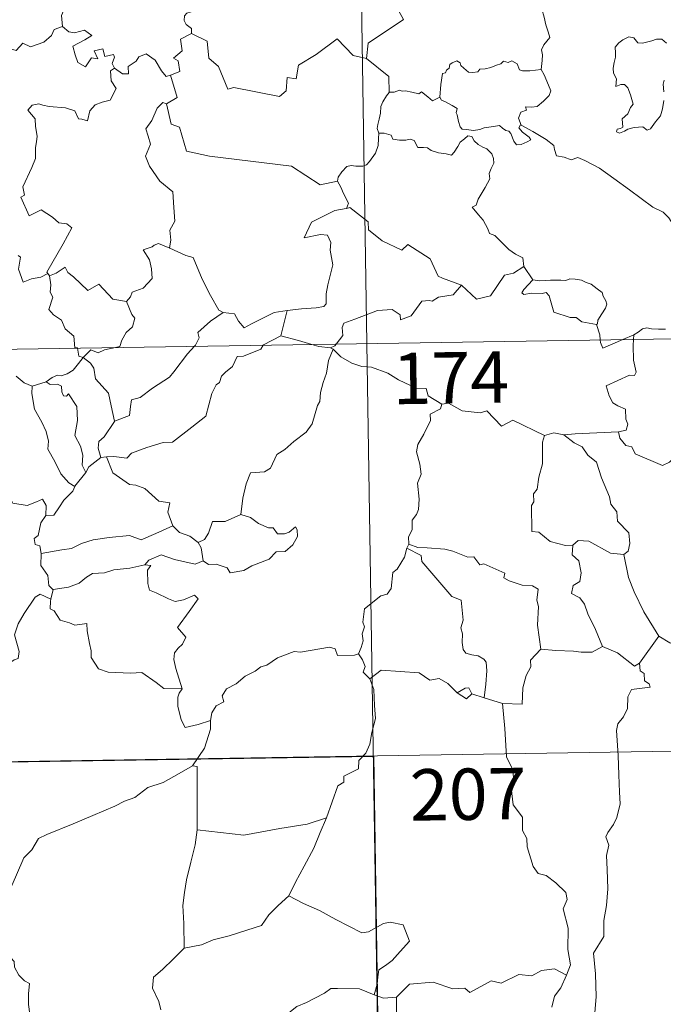
# Model space of a CAD drawing. Units: metres. Extents: x 607184 to 611685, y 4689534 to 4692574.
# Drawn here: x 607676 to 607770, y 4691499 to 4691643 of the extents above; entities that cross this region are included whole.
import ezdxf
from ezdxf.enums import TextEntityAlignment as Align

# ---------------------------------------------------------------- set-up
doc = ezdxf.new("R2010")
doc.units = ezdxf.units.M
doc.header["$MEASUREMENT"] = 0
doc.layers.add('Level 63', color=7, linetype='Continuous', lineweight=0)
doc.styles.add('Arial', font='ARIAL.TTF', dxfattribs={"height": 0.2})

msp = doc.modelspace()

# ---------------------------------------------------------------- linework, layer by layer
at = {"layer": 'Level 63', "linetype": 'Continuous', "lineweight": 0}
for points in [[(607723.13, 4691836.49), (607726.91, 4691595.59)], [(607732.33, 4691664.38), (607732.54, 4691664.01), (607733.28, 4691662.98), (607733.37, 4691659.85), (607734.32, 4691656.94), (607735.81, 4691656.63), (607735.9, 4691654.72), (607734.9, 4691652.46), (607733.69, 4691650.84), (607732.82, 4691647.02), (607731.63, 4691646.14), (607731.27, 4691644.67), (607732.23, 4691642.9), (607727.07, 4691639.46), (607726.83, 4691637.24)], [(607681.3, 4691651.15), (607681.39, 4691650.24), (607682.39, 4691649.1), (607683.31, 4691648.57), (607682.9, 4691647.52), (607683.52, 4691646.35), (607682.91, 4691644.87), (607682.31, 4691643.51), (607682.48, 4691641.91)], [(607752.36, 4691635.63), (607752.48, 4691636.93), (607752.55, 4691637.74), (607752.4, 4691638.5), (607752.73, 4691639.2), (607753.61, 4691640.29), (607753.37, 4691641.14), (607753.02, 4691642.14), (607752.79, 4691643.26), (607752.47, 4691644.44), (607752.22, 4691645.22), (607751.84, 4691646.44), (607751.47, 4691647.06), (607751.58, 4691647.82), (607751.75, 4691648.33), (607751.77, 4691648.36)], [(607702.12, 4691644.93), (607701.86, 4691644.24), (607700.62, 4691643.85), (607700.3, 4691643.45), (607700.21, 4691642.79), (607700.52, 4691642.19), (607701.29, 4691641.59), (607701.3, 4691640.88)], [(607663.27, 4691635.49), (607664.41, 4691635.26), (607664.98, 4691635.54), (607665.77, 4691634.78), (607668.37, 4691635.68), (607669.02, 4691638), (607671.3, 4691637.93), (607674.18, 4691638.82), (607675.69, 4691638.4), (607676.65, 4691639.45), (607677.8, 4691638.91), (607679.72, 4691639.63), (607680.88, 4691640.6), (607681.27, 4691641.44), (607682.48, 4691641.91)], [(607682.48, 4691641.91), (607683.37, 4691641.1), (607684.23, 4691640.95), (607685.66, 4691641.38), (607686.73, 4691640.6), (607685.71, 4691639.93), (607683.95, 4691639.01), (607684.29, 4691637.76), (607684.69, 4691636.66), (607685.83, 4691636.01), (607686.71, 4691637.3), (607687.6, 4691637.18), (607687.08, 4691638.32), (607688.34, 4691638.64), (607688.64, 4691637.51), (607689.91, 4691637.8), (607690.07, 4691637.41), (607689.72, 4691636.47), (607690.07, 4691635.83), (607690.08, 4691635.83)], [(607701.3, 4691640.88), (607699.71, 4691640.04), (607699.92, 4691638.34), (607698.65, 4691637.29), (607699.35, 4691636.9), (607699.58, 4691635.31), (607698.24, 4691634.78)], [(607726.83, 4691637.24), (607724.91, 4691637.67), (607722.59, 4691640.11), (607719.5, 4691637.82), (607716.93, 4691636.27), (607716.59, 4691634.26), (607715.26, 4691634.43), (607715.14, 4691632.51), (607714.16, 4691631.65), (607707.48, 4691632.98), (607706.61, 4691632.72), (607705.25, 4691636.07), (607703.83, 4691637.26), (607703.59, 4691639.77), (607701.3, 4691640.88)], [(607770.67, 4691639.46), (607769.98, 4691640.03), (607769.2, 4691640.07), (607768.49, 4691639.82), (607767.14, 4691639.47), (607766.49, 4691639.49), (607765.89, 4691640.23), (607765.14, 4691640.37), (607764.27, 4691639.97), (607763.69, 4691639.5), (607763.18, 4691638.9), (607763.2, 4691638.03), (607763.21, 4691637.44), (607762.99, 4691636.63), (607762.88, 4691635.8), (607762.93, 4691635.06), (607763.35, 4691634.27), (607763.25, 4691633.12), (607764, 4691633.42), (607764.53, 4691633.42), (607765.03, 4691632.96), (607765.39, 4691631.91), (607765.79, 4691630.54), (607765.38, 4691630.07), (607765.02, 4691629.15), (607764.17, 4691628.39), (607764.29, 4691627.2), (607763.95, 4691626.99), (607763.45, 4691626.9), (607763.35, 4691626.53), (607763.79, 4691626.34), (607764.52, 4691626.63), (607765.02, 4691626.9), (607765.95, 4691627.16), (607767.19, 4691627.25), (607767.83, 4691626.77), (607768.33, 4691626.93), (607769.06, 4691627.96), (607769.79, 4691628.87), (607770.09, 4691629.85), (607770.25, 4691631.09)], [(607690.08, 4691635.83), (607691.23, 4691634.97), (607692.09, 4691635), (607692.03, 4691636.07), (607693.22, 4691636.84), (607693.62, 4691637.49), (607694.68, 4691637.92), (607696, 4691636.97), (607696.91, 4691635.44), (607697.58, 4691634.6), (607698.24, 4691634.78)], [(607726.83, 4691637.24), (607730.1, 4691634.57), (607730.16, 4691632.27)], [(607737.56, 4691631.6), (607737.71, 4691633.44), (607737.93, 4691635.02), (607738.39, 4691635.14), (607738.51, 4691635.5), (607738.92, 4691635.83), (607739.03, 4691636.34), (607739.37, 4691636.6), (607740.06, 4691636.86), (607740.53, 4691636.61), (607740.62, 4691636.22), (607741.05, 4691635.82), (607741.75, 4691635.24), (607742.39, 4691635.19), (607743.1, 4691635.28), (607743.42, 4691635.66), (607744.16, 4691635.72), (607745.02, 4691635.92), (607745.81, 4691636.23), (607746.48, 4691636.42), (607746.85, 4691636.83), (607747.52, 4691636.65), (607748.09, 4691636.89), (607748.86, 4691636.42), (607749.2, 4691635.58), (607749.63, 4691635.42), (607750.71, 4691635.42), (607752.36, 4691635.63)], [(607690.08, 4691635.83), (607689.49, 4691635.43), (607689.59, 4691633.94), (607690.31, 4691632.83), (607689.44, 4691631.12), (607688.26, 4691630.87), (607687.21, 4691630.45), (607686.47, 4691629.6), (607686.1, 4691628.14), (607685.29, 4691628.36), (607684.81, 4691628.4), (607684.26, 4691629.59), (607682.92, 4691630.04), (607680.53, 4691630.22), (607679.57, 4691630.39), (607679.01, 4691630.61), (607678.03, 4691630.39), (607677.41, 4691629.67), (607678.47, 4691628.42), (607678.5, 4691627.29), (607678.75, 4691625.87), (607678.68, 4691625.05), (607678.54, 4691624.23), (607678.54, 4691622.61), (607678.01, 4691621.32), (607676.69, 4691618.46), (607676.92, 4691617.28), (607676.37, 4691616.99), (607677.59, 4691614.27), (607679.35, 4691615.13), (607681.01, 4691614.05), (607681.92, 4691613.21), (607683.09, 4691613.06), (607683.81, 4691612.48), (607682.57, 4691610.15), (607680.18, 4691606.04), (607680.33, 4691605.81)], [(607698.24, 4691634.78), (607699.21, 4691631.55), (607697.67, 4691630.59)], [(607752.36, 4691635.63), (607752.79, 4691634.85), (607753.43, 4691633.33), (607753.78, 4691632.51), (607753.54, 4691631.81), (607752.71, 4691630.98), (607751.79, 4691630.21), (607750.96, 4691630.12), (607750.07, 4691630.18), (607750.19, 4691629.66), (607749.36, 4691629.38), (607749.04, 4691628.51), (607749.43, 4691627.48)], [(607770.26, 4691632.36), (607770.17, 4691633.46), (607770.29, 4691634.04)], [(607730.16, 4691632.27), (607729.79, 4691631.76), (607729.22, 4691630.9), (607728.94, 4691630.21), (607728.9, 4691629.24), (607728.72, 4691628.37), (607728.51, 4691627.57), (607728.39, 4691627), (607728.63, 4691626.34)], [(607737.56, 4691631.6), (607736.47, 4691631.06), (607735.81, 4691631.63), (607734.9, 4691632.34), (607734.49, 4691632.04), (607733.48, 4691632.29), (607732.54, 4691632.52), (607732.07, 4691632.45), (607731.68, 4691632.61), (607730.89, 4691632.33), (607730.18, 4691632.29), (607730.16, 4691632.27)], [(607697.67, 4691630.59), (607697.1, 4691630.81), (607696.29, 4691629.96), (607695.5, 4691628.18), (607694.63, 4691626.95), (607694.99, 4691625.9), (607695.29, 4691624.72), (607694.6, 4691622.96), (607695.19, 4691621.48), (607696.68, 4691619.33), (607698.59, 4691617.74), (607698.73, 4691615.45), (607698.86, 4691613.48), (607698.12, 4691612.16), (607698.3, 4691610.69), (607698.11, 4691609.55), (607698.13, 4691609.54)], [(607697.67, 4691630.59), (607698.32, 4691627.65), (607699.53, 4691627.21), (607700.56, 4691623.68), (607703.94, 4691622.96), (607715.88, 4691621.5), (607720.08, 4691618.78), (607722.61, 4691619.31)], [(607749.43, 4691627.48), (607749.34, 4691627.54), (607749.09, 4691627.1), (607749.64, 4691626.45), (607750.61, 4691625.72), (607750.82, 4691625.35), (607750.31, 4691625.04), (607749.41, 4691624.65), (607748.77, 4691624.61), (607748.37, 4691625.17), (607747.91, 4691626.25), (607747.64, 4691626.59), (607747.18, 4691626.72), (607746.73, 4691627.06), (607746.29, 4691627.46), (607745.38, 4691627.29), (607744.03, 4691627.1), (607743.38, 4691626.86), (607742.45, 4691626.69), (607741.45, 4691626.87), (607740.84, 4691626.88), (607740.54, 4691627.25), (607740.29, 4691628.04), (607740.1, 4691628.98), (607739.93, 4691629.3), (607740.1, 4691629.92), (607739.37, 4691630.38), (607738.37, 4691630.88), (607737.8, 4691631.14), (607737.56, 4691631.6)], [(607728.63, 4691626.34), (607728.61, 4691625.56), (607728.54, 4691624.5), (607728.16, 4691623.42), (607727.29, 4691622.2), (607726.86, 4691621.67), (607726.33, 4691621.5), (607725.28, 4691621.51), (607724.62, 4691621.61), (607723.96, 4691621.47), (607723.23, 4691620.68), (607722.71, 4691619.88), (607722.61, 4691619.31)], [(607728.63, 4691626.34), (607729.43, 4691626.3), (607730.44, 4691626.05), (607730.68, 4691625.43), (607731.66, 4691625.32), (607732.58, 4691625.32), (607733.24, 4691625.42), (607733.82, 4691625.23), (607734.36, 4691624.23), (607735.17, 4691624.21), (607735.78, 4691624.19), (607736.27, 4691623.8), (607737.37, 4691623.45), (607738.49, 4691623.32), (607739.27, 4691623.11), (607739.66, 4691623.55), (607740.19, 4691624.39), (607740.54, 4691624.99), (607741.18, 4691625.5), (607741.64, 4691625.92), (607742.22, 4691625.81), (607742.57, 4691625.21), (607743.16, 4691624.65), (607743.85, 4691624.28), (607744.42, 4691624.04), (607745.14, 4691623.28), (607745.39, 4691622.64), (607745.45, 4691621.92), (607745.05, 4691621.15), (607744.75, 4691620.41), (607744.85, 4691619.66), (607744.2, 4691618.36), (607743.17, 4691616.68), (607742.87, 4691615.82), (607742.3, 4691615.51)], [(607772.77, 4691611.46), (607772.15, 4691612.12), (607770.99, 4691613.96), (607770.18, 4691614.78), (607768.66, 4691615.49), (607766.93, 4691616.79), (607765.23, 4691618.02), (607762.95, 4691619.69), (607760.87, 4691621.21), (607758.71, 4691622.32), (607757.72, 4691622.77), (607756.71, 4691622.44), (607755.72, 4691622.81), (607754.59, 4691623.03), (607754.3, 4691623.92), (607754.19, 4691624.52), (607753.06, 4691625.39), (607751.13, 4691626.54), (607749.43, 4691627.48)], [(607722.61, 4691619.31), (607723.12, 4691618.44), (607723.48, 4691617.5), (607724.22, 4691616.1), (607723.93, 4691615.33)], [(607723.93, 4691615.33), (607723.9, 4691615.32), (607722.22, 4691615.02), (607718.81, 4691613.33), (607717.75, 4691611.02), (607720.15, 4691611.51), (607721.16, 4691611.41), (607721.66, 4691610.36), (607721.55, 4691609.21), (607721.93, 4691607.1), (607721.53, 4691605.53), (607721.21, 4691604.15), (607720.95, 4691602.86), (607720.95, 4691601.39), (607720.6, 4691601.01), (607719.52, 4691600.82), (607717.37, 4691600.67), (607715.29, 4691600.43)], [(607740.7, 4691604.12), (607737.97, 4691605.14), (607737.31, 4691605.44), (607736.14, 4691607.95), (607732.89, 4691610.04), (607731.99, 4691609.23), (607729.16, 4691610.58), (607727.14, 4691612.21), (607727.09, 4691613.35), (607724.44, 4691615.46), (607723.93, 4691615.33)], [(607742.3, 4691615.51), (607743.2, 4691614.41), (607743.88, 4691613.61), (607744.57, 4691612.33), (607744.79, 4691611.67), (607745.61, 4691611.37), (607746.44, 4691610.51), (607747.63, 4691609.34), (607748.59, 4691608.66), (607749.66, 4691608.1), (607749.8, 4691606.84)], [(607698.13, 4691609.54), (607696.46, 4691610.2), (607695.86, 4691609.98), (607695.54, 4691609.72), (607694.26, 4691609.27), (607695.15, 4691607.84), (607695.48, 4691606.52), (607695.57, 4691605.1), (607694.26, 4691603.68), (607692.64, 4691603.08), (607692.37, 4691602.44), (607691.82, 4691601.76)], [(607698.13, 4691609.54), (607700.48, 4691608.46), (607701.53, 4691608.16), (607702.87, 4691605.01), (607704.09, 4691602.62), (607705.29, 4691600.47), (607705.94, 4691600.15)], [(607680.33, 4691605.81), (607679.31, 4691605.29), (607677.92, 4691605.07), (607676.73, 4691604.54), (607676.06, 4691606.45), (607676.33, 4691608.2), (607676.01, 4691608.44)], [(607680.59, 4691605.48), (607681.53, 4691605.88), (607682.83, 4691606.76), (607683.25, 4691605.97), (607684.09, 4691605.32), (607686.17, 4691603.32), (607687.76, 4691604.26), (607689.83, 4691602.1), (607691.82, 4691601.76)], [(607740.7, 4691604.12), (607742.9, 4691602.1), (607744.96, 4691602.54), (607746.99, 4691605.57), (607748.31, 4691605.88), (607749.8, 4691606.84)], [(607749.8, 4691606.84), (607751.16, 4691604.89)], [(607680.33, 4691605.81), (607680.55, 4691605.47), (607680.59, 4691605.48)], [(607680.59, 4691605.48), (607680.75, 4691604.17), (607680.64, 4691603.11), (607681.07, 4691602.38), (607680.48, 4691600.55), (607681.15, 4691599.8), (607682.31, 4691599), (607682.86, 4691597.72), (607684.13, 4691596.65), (607684.28, 4691594.98), (607684.64, 4691594.96), (607684.65, 4691594.93)], [(607751.16, 4691604.89), (607749.81, 4691603.48), (607749.54, 4691603.01), (607749.8, 4691602.77), (607750.95, 4691602.94), (607752.51, 4691602.88), (607753.08, 4691603.05), (607753.5, 4691602.56), (607754.19, 4691600.18), (607756.61, 4691599.4), (607757.48, 4691599.38), (607758.27, 4691598.78), (607760.41, 4691598.38)], [(607751.16, 4691604.89), (607752.16, 4691604.76), (607753.7, 4691604.83), (607755.24, 4691604.86), (607755.94, 4691604.8), (607756.53, 4691605.07), (607757.3, 4691604.99), (607758.22, 4691604.83), (607758.9, 4691604.49), (607759.63, 4691604.26), (607760.53, 4691603.59), (607761.26, 4691603.05), (607761.41, 4691602.53), (607761.79, 4691601.83), (607761.96, 4691601.33), (607761.74, 4691600.74), (607761.2, 4691599.94), (607760.62, 4691599), (607760.56, 4691598.49), (607760.41, 4691598.38)], [(607722.41, 4691595.52), (607723.4, 4691596.79), (607723.28, 4691597.96), (607723.53, 4691598.59), (607725.15, 4691599.17), (607728.45, 4691600.4), (607730.59, 4691600.58), (607731.78, 4691599.78), (607731.8, 4691599.07), (607733.36, 4691599.66), (607734.91, 4691601.78), (607736.02, 4691601.9), (607736.43, 4691601.77), (607737.35, 4691602.39), (607739.51, 4691602.72), (607740.7, 4691604.12)], [(607691.82, 4691601.76), (607692.58, 4691599.82), (607693.04, 4691599.28), (607692.7, 4691598.03), (607691.77, 4691597.21), (607691.13, 4691596.08), (607690.82, 4691595.15), (607690.19, 4691595.01)], [(607705.94, 4691600.15), (607707.59, 4691599.93), (607708.18, 4691598.88), (607708.97, 4691597.87), (607710.06, 4691598.48), (607713.39, 4691600.11), (607715.29, 4691600.43)], [(607715.29, 4691600.43), (607714.34, 4691596.73)], [(607462.09, 4691591.44), (607991.72, 4691599.74)], [(607701.72, 4691595.19), (607701.88, 4691595.36), (607702.41, 4691596.43), (607702.23, 4691597.21), (607704.08, 4691598.86), (607705.94, 4691600.15)], [(607760.41, 4691598.38), (607760.91, 4691596.87), (607760.98, 4691596.12)], [(607765.9, 4691596.87), (607766.53, 4691597.24), (607767.17, 4691597.73), (607767.79, 4691597.9), (607768.47, 4691597.75), (607769.49, 4691597.68), (607770.52, 4691597.69)], [(607714.34, 4691596.73), (607711.81, 4691595.43), (607711.76, 4691595.35)], [(607718.86, 4691595.46), (607716.94, 4691596.03), (607714.34, 4691596.73)], [(607760.98, 4691596.12), (607761.01, 4691595.74), (607761.37, 4691594.94), (607764.27, 4691596.18)], [(607765.85, 4691596.2), (607765.79, 4691595.31), (607765.83, 4691593.17), (607766.21, 4691591.44), (607765.96, 4691590.94), (607765.25, 4691591), (607761.86, 4691589.43), (607762.29, 4691587.94), (607762.82, 4691586.95), (607763.55, 4691586.48), (607764.67, 4691586.03), (607764.73, 4691584.53), (607765, 4691583.84), (607764.78, 4691582.94), (607763.66, 4691582.72)], [(607764.27, 4691596.18), (607765.9, 4691596.87)], [(607765.9, 4691596.87), (607765.85, 4691596.2)], [(607684.65, 4691594.93), (607684.86, 4691593.75), (607685.49, 4691593.54)], [(607690.19, 4691595.01), (607688.59, 4691594.66), (607687.65, 4691594.23), (607686.62, 4691594.67), (607685.49, 4691593.54)], [(607711.76, 4691595.35), (607711.42, 4691594.77), (607708.91, 4691593.75), (607707.97, 4691593.7), (607707.28, 4691592.25), (607706.25, 4691591.4), (607705.66, 4691590.84), (607705.37, 4691589.93), (607704.91, 4691589.57), (607704.25, 4691588.32), (607703.39, 4691584.98), (607701.34, 4691583.37), (607698.54, 4691581.18), (607697.17, 4691581.16), (607694.78, 4691580.42), (607692.55, 4691579.6), (607691.88, 4691578.87), (607689.96, 4691579.09), (607688.91, 4691579.06)], [(607690.04, 4691584.28), (607692.23, 4691585.08), (607692.4, 4691586.38), (607692.54, 4691587.38), (607693.82, 4691587.7), (607695.61, 4691589.1), (607698.1, 4691590.67), (607698.71, 4691591.47), (607700.71, 4691594.11), (607701.72, 4691595.19)], [(607721.96, 4691594.76), (607721.29, 4691593.12), (607721.01, 4691591.28), (607720.5, 4691589.91), (607720.14, 4691588.47), (607720.06, 4691587.12), (607719.68, 4691586.54), (607718.94, 4691583.87), (607718.03, 4691582.67), (607716.26, 4691581.27), (607714.93, 4691580.14), (607713.75, 4691579.39), (607712.81, 4691577.42), (607711.97, 4691576.85), (607709.93, 4691576.71), (607709.26, 4691575.1), (607708.78, 4691573.01), (607708.51, 4691570.62)], [(607721.61, 4691594.99), (607719.91, 4691595.16), (607718.86, 4691595.46)], [(607721.61, 4691594.99), (607722.22, 4691595.27), (607722.41, 4691595.52)], [(607721.96, 4691594.76), (607721.61, 4691594.99)], [(607737.86, 4691586.75), (607735.87, 4691587.97), (607735.54, 4691589.02), (607734.09, 4691589.08), (607731.53, 4691590.29), (607729.95, 4691591.29), (607727.58, 4691592.13), (607726.19, 4691592.22), (607724.71, 4691592.74), (607723.09, 4691593.64), (607721.96, 4691594.76)], [(607726.91, 4691595.59), (607731.63, 4691294.46)], [(607685.49, 4691593.54), (607684.78, 4691592.66), (607684.02, 4691591.69), (607683.15, 4691591.15), (607682.27, 4691590.89), (607681.72, 4691590.98), (607680.98, 4691590.66), (607680.09, 4691589.99)], [(607690.04, 4691584.28), (607689.57, 4691586.48), (607689.18, 4691588.35), (607687.3, 4691590.42), (607687.04, 4691592.02), (607686.55, 4691592.74), (607685.49, 4691593.54)], [(607675.69, 4691590.82), (607676.87, 4691589.84), (607678.02, 4691589.36)], [(607678.02, 4691589.36), (607677.97, 4691588.31), (607678.38, 4691586.03), (607679.47, 4691584.1), (607680.1, 4691582.73), (607680.4, 4691581.36), (607680.31, 4691580.19), (607681.33, 4691578.39), (607682.23, 4691576.55), (607683.37, 4691575.24), (607684.27, 4691574.74)], [(607678.02, 4691589.36), (607680.09, 4691589.99)], [(607680.09, 4691589.99), (607680.66, 4691589.61), (607681.75, 4691589.64), (607682.32, 4691589.35), (607682.39, 4691588.52), (607682.62, 4691587.96), (607683.03, 4691587.89), (607683.32, 4691588.27), (607684.55, 4691586.4), (607684.65, 4691584.36), (607684.28, 4691582.17), (607685.07, 4691580.59), (607685.45, 4691579.28), (607685.36, 4691577.85), (607685.88, 4691576.77)], [(607737.86, 4691586.75), (607737.66, 4691586.06), (607736.13, 4691585.3), (607736.2, 4691584.34), (607735.23, 4691582.37), (607734.34, 4691580.86), (607734.13, 4691579.77), (607734.62, 4691578), (607734.85, 4691576.5), (607734.29, 4691575.19), (607734.52, 4691572.89), (607734.42, 4691571.37), (607734.14, 4691570.64), (607733.51, 4691569.81), (607733.53, 4691568.39), (607732.96, 4691567.37), (607733.01, 4691566.29)], [(607752.82, 4691582.16), (607748.21, 4691584.43), (607746.54, 4691583.51), (607744.44, 4691585.78), (607743.45, 4691585.5), (607740.81, 4691585.79), (607738.82, 4691586.89), (607737.86, 4691586.75)], [(607688.08, 4691578.96), (607687.65, 4691580.32), (607687.79, 4691581.28), (607688.53, 4691581.96), (607690.05, 4691584.23), (607690.04, 4691584.28)], [(607752.82, 4691582.16), (607752.53, 4691581.2), (607752.56, 4691578.05), (607752.03, 4691576.06), (607751.75, 4691574.35), (607751.24, 4691573.66), (607751.29, 4691572.47), (607750.94, 4691571.96), (607751.01, 4691568.13), (607751.99, 4691568.05), (607753.68, 4691566.69), (607755.9, 4691566.09), (607756.97, 4691566.15)], [(607755.67, 4691582.26), (607754.21, 4691582.56), (607752.82, 4691582.16)], [(607763.66, 4691582.72), (607760.48, 4691582.56), (607757.33, 4691582.42), (607755.67, 4691582.26)], [(607755.67, 4691582.26), (607757.15, 4691581.08), (607758.33, 4691580.51), (607759.17, 4691579.28), (607760.42, 4691578.28), (607761.17, 4691576), (607762.32, 4691573.2), (607762.5, 4691572.14), (607763.42, 4691571.04), (607763.51, 4691569.64), (607765.13, 4691567.96), (607765.32, 4691566.41), (607765.07, 4691565.28), (607764.43, 4691564.77)], [(607771.94, 4691579.15), (607771.07, 4691578.28), (607770.06, 4691577.79), (607766.09, 4691579.49), (607765.59, 4691580.49), (607764.71, 4691580.71), (607763.83, 4691581.76), (607763.66, 4691582.72)], [(607688.08, 4691578.96), (607686.33, 4691577.59), (607685.88, 4691576.77)], [(607688.91, 4691579.06), (607688.08, 4691578.96)], [(607698.56, 4691568.98), (607697.82, 4691570.95), (607698.12, 4691572.34), (607696.53, 4691572.6), (607694.49, 4691574.44), (607693.15, 4691574.93), (607692.26, 4691575), (607689.79, 4691576.73), (607688.91, 4691579.06)], [(607685.88, 4691576.77), (607684.28, 4691574.76), (607684.27, 4691574.74)], [(607661.65, 4691575.71), (607663.15, 4691575.48), (607664.62, 4691574.81), (607665.27, 4691575.48), (607666.09, 4691575.22), (607667.98, 4691575.78), (607669.22, 4691573.73), (607670.9, 4691573.98), (607671.4, 4691574.44), (607672.97, 4691573.6), (607674.8, 4691573.06), (607675.23, 4691572.27), (607677.29, 4691571.94), (607678.69, 4691572.47), (607679.53, 4691572.87), (607680.07, 4691571.96), (607680.01, 4691570.49)], [(607684.27, 4691574.74), (607683.96, 4691574.03), (607682.68, 4691572.73)], [(607682.68, 4691572.73), (607682.04, 4691571.73), (607681.19, 4691570.53), (607680.01, 4691570.49)], [(607680.01, 4691570.49), (607679.29, 4691569.4), (607678.92, 4691567.56), (607678.34, 4691567.11), (607678.49, 4691566.27), (607679.14, 4691566.05), (607679.35, 4691564.93)], [(607708.51, 4691570.62), (607706.23, 4691569.6), (607704.38, 4691569.63), (607703.76, 4691567.89), (607703.19, 4691567), (607702.27, 4691566.54)], [(607702.99, 4691563.86), (607703.76, 4691563.32), (607704.92, 4691563.36), (607706.5, 4691562.85), (607706.94, 4691562.1), (607708.95, 4691562.46), (607710.1, 4691563.11), (607712.63, 4691564.1), (607713.68, 4691565.18), (607714.98, 4691565.24), (607716.1, 4691566.19), (607716.78, 4691567.41), (607716.75, 4691568.4), (607716.47, 4691568.81), (607715.57, 4691568.05), (607714.88, 4691567.8), (607713.86, 4691567.83), (607713.23, 4691568.68), (607712.54, 4691568.66), (607711.07, 4691569.31), (607709.91, 4691570.19)], [(607709.91, 4691570.19), (607708.51, 4691570.62)], [(607679.35, 4691564.93), (607682.38, 4691565.46), (607683.79, 4691565.66), (607685.23, 4691566.38), (607686.96, 4691566.91), (607689.3, 4691567.27), (607692.24, 4691567.54), (607693.93, 4691566.93), (607696.09, 4691567.86), (607698.56, 4691568.98)], [(607698.56, 4691568.98), (607699.53, 4691568), (607701.05, 4691567.48), (607702.27, 4691566.54)], [(607702.27, 4691566.54), (607702.69, 4691565.77), (607702.99, 4691563.86)], [(607733.01, 4691566.29), (607732.73, 4691565.73)], [(607752.28, 4691550.97), (607751.82, 4691554.47), (607751.97, 4691557.18), (607751.71, 4691558.1), (607751.9, 4691559.75), (607751.07, 4691560.23), (607749.6, 4691560.31), (607747.7, 4691560.92), (607746.9, 4691561.4), (607747.04, 4691562.04), (607743.96, 4691563.42), (607743.42, 4691563.28), (607742.51, 4691564.47), (607741.63, 4691564.41), (607739.47, 4691565.27), (607738.31, 4691565.58), (607735.71, 4691565.75), (607734.35, 4691565.8), (607733.01, 4691566.29)], [(607756.97, 4691566.15), (607756.87, 4691564.75), (607757.84, 4691563.85), (607758.17, 4691562.09), (607757.98, 4691560.84), (607757.01, 4691560.26), (607756.77, 4691559.09), (607758.02, 4691558.46), (607758.7, 4691557.53), (607759.17, 4691556.1), (607760.3, 4691553.83), (607761.32, 4691551.34)], [(607756.97, 4691566.15), (607757.77, 4691566.84), (607759.33, 4691566.75), (607762.48, 4691565), (607764.43, 4691564.77)], [(607679.35, 4691564.93), (607679.29, 4691563.18), (607680.34, 4691561.73), (607680.45, 4691560.24), (607681.07, 4691559.67), (607681.11, 4691559.68)], [(607702.99, 4691563.86), (607701.85, 4691563.4), (607698.83, 4691564.04), (607696.87, 4691564.72), (607695.06, 4691563.94), (607694.48, 4691563.27)], [(607732.73, 4691565.73), (607732.4, 4691564.4), (607731.35, 4691562.64), (607730.7, 4691562.15), (607730.47, 4691559.81), (607729.86, 4691558.98), (607728.94, 4691558.73), (607726.54, 4691556.87), (607726.33, 4691554.89), (607726.57, 4691554.21), (607726.24, 4691553.2), (607726.34, 4691552.18), (607726.09, 4691551.19), (607725.7, 4691550.28)], [(607732.73, 4691565.73), (607734.85, 4691564.63), (607734.94, 4691563.78), (607739.31, 4691558.64), (607740.69, 4691558.14), (607740.94, 4691555.18), (607740.64, 4691554.06), (607740.89, 4691553.19), (607740.83, 4691551.93), (607740.98, 4691550.93), (607741.33, 4691550.4), (607742.25, 4691550.12), (607743.14, 4691550), (607744, 4691549.52), (607744.34, 4691549.08), (607744.41, 4691547.82), (607744.29, 4691545.83), (607744.01, 4691543.86)], [(607764.43, 4691564.77), (607765.09, 4691561.44), (607765.92, 4691559.35), (607767.35, 4691556.41), (607769.52, 4691552.88)], [(607681.11, 4691559.68), (607683.32, 4691560.04), (607684.9, 4691560.58), (607685.99, 4691561.47), (607686.85, 4691561.99), (607688.58, 4691562.13), (607689.94, 4691562.56), (607692.3, 4691562.79), (607694.48, 4691563.27)], [(607694.48, 4691563.27), (607695.36, 4691563.16), (607694.86, 4691562.5), (607694.93, 4691560.56), (607695.19, 4691559.56), (607696.13, 4691559.21), (607697.92, 4691558.33), (607698.91, 4691557.93), (607700.14, 4691558.15), (607701.73, 4691558.84), (607702.29, 4691558.31), (607700.94, 4691556.48), (607699.27, 4691554.11), (607700.46, 4691552.71), (607699.99, 4691551.68), (607699.34, 4691551.11), (607698.84, 4691550.42), (607698.73, 4691549.44), (607699.02, 4691548.13), (607699.93, 4691545.16), (607699.52, 4691544.55), (607699.51, 4691544.52)], [(607661.58, 4691545.04), (607661.61, 4691546.06), (607662.17, 4691546.59), (607663.35, 4691546.36), (607664.66, 4691546.34), (607666.26, 4691546.16), (607668.21, 4691545.98), (607669.51, 4691544.97), (607670.74, 4691544.94), (607671.93, 4691545.32), (607672.51, 4691546.22), (607672.73, 4691547.12), (607674.16, 4691548.53), (607675.41, 4691549.4), (607675.99, 4691549.58), (607676.15, 4691550.62), (607675.46, 4691553.04), (607675.98, 4691554.64), (607676.89, 4691556.16), (607678.47, 4691558.55), (607679.2, 4691559), (607680.76, 4691558.25)], [(607681.11, 4691559.68), (607680.76, 4691558.25)], [(607680.76, 4691558.25), (607680.7, 4691557.98), (607680.66, 4691556.86), (607681.25, 4691556.55), (607682.12, 4691555.2), (607683.5, 4691554.8), (607684.28, 4691554.47), (607686, 4691554.73), (607686.07, 4691553.62), (607686.4, 4691551.8), (607686.64, 4691550.71), (607686.65, 4691549.75), (607687.73, 4691548.08), (607689.15, 4691547.61), (607692.4, 4691547.45), (607694.06, 4691547.58), (607696.13, 4691546.12), (607697.26, 4691545.2), (607699.93, 4691545.16), (607699.51, 4691544.52)], [(607769.52, 4691552.88), (607766.71, 4691548.93)], [(607779.39, 4691545.47), (607779.36, 4691548.02), (607780.15, 4691548.17), (607778.96, 4691549.55), (607777.55, 4691550.61), (607775.75, 4691551.28), (607774.73, 4691551.66), (607772.36, 4691551.49), (607771.13, 4691551.91), (607769.52, 4691552.88)], [(607704.08, 4691540.55), (607704.25, 4691541.68), (607704.88, 4691542.7), (607706.04, 4691543.28), (607705.79, 4691544.15), (607706.43, 4691545.16), (607707.8, 4691545.9), (607709.14, 4691547.01), (607710.6, 4691547.73), (607711.4, 4691548.37), (607712.28, 4691548.61), (607713.87, 4691549.69), (607716.27, 4691550.61), (607717.23, 4691550.51), (607721.45, 4691551.24), (607722.27, 4691550.99), (607722.63, 4691550.02), (607725.08, 4691550.08), (607725.7, 4691550.28)], [(607725.7, 4691550.28), (607726.29, 4691549.39), (607726.66, 4691548.41), (607726.37, 4691547.6), (607727.33, 4691546.62)], [(607752.28, 4691550.97), (607750.79, 4691549.36), (607750.84, 4691548.39), (607750.17, 4691547.13), (607749.69, 4691545.34), (607749.58, 4691542.91), (607746.73, 4691543.02)], [(607761.32, 4691551.34), (607759.79, 4691550.51), (607758.19, 4691550.54), (607757.05, 4691550.68), (607754.49, 4691550.78), (607752.28, 4691550.97)], [(607766.71, 4691548.93), (607765.98, 4691548.46), (607763.48, 4691550.44), (607761.32, 4691551.34)], [(607766.71, 4691548.93), (607766.81, 4691547.78), (607767.37, 4691547.42), (607767.46, 4691546.35), (607768.13, 4691545.92), (607768.27, 4691545.39), (607765.54, 4691545.09), (607764.99, 4691543.98), (607764.96, 4691542.31), (607764.38, 4691541.07), (607763.55, 4691540.06), (607763.33, 4691539.1), (607763.58, 4691535.43), (607763.71, 4691532.61), (607763.8, 4691530.06), (607763.91, 4691528.36), (607763.41, 4691526.36), (607762.91, 4691525.35), (607762.08, 4691524.19), (607761.8, 4691523.58), (607762.21, 4691522.32), (607761.9, 4691520.84), (607761.97, 4691518.79), (607762.11, 4691515.97), (607761.91, 4691513.53), (607761.48, 4691511.34), (607761.48, 4691508.98), (607759.97, 4691506.56), (607760.29, 4691503.56), (607760.4, 4691500.2), (607760.2, 4691497.9)], [(607740.07, 4691544.6), (607738.71, 4691545.97), (607737.44, 4691546.68), (607736.1, 4691546.44), (607734.55, 4691547.5), (607731.76, 4691547.69), (607728.98, 4691547.88), (607727.33, 4691546.62)], [(607727.33, 4691546.62), (607727.91, 4691545.05), (607728.01, 4691542.73), (607728.17, 4691540.83), (607727.62, 4691538.8), (607727.33, 4691537.08), (607726.73, 4691535.79), (607725.72, 4691534.72), (607725.7, 4691533.47), (607723.55, 4691532.4), (607723.53, 4691531.55), (607722.68, 4691531.02), (607721.01, 4691526.35)], [(607699.51, 4691544.52), (607699.28, 4691543.95), (607699.31, 4691542.64), (607699.78, 4691540.65), (607700.39, 4691539.5), (607702.26, 4691539.95), (607704.08, 4691540.55)], [(607742.22, 4691544.44), (607741.79, 4691545.31), (607741.24, 4691545.29), (607740.07, 4691544.6)], [(607742.22, 4691544.44), (607741.46, 4691543.69), (607740.07, 4691544.6)], [(607744.01, 4691543.86), (607742.22, 4691544.44)], [(607746.73, 4691543.02), (607744.01, 4691543.86)], [(607756.05, 4691503.37), (607756.64, 4691504.85), (607756.26, 4691507.1), (607756.29, 4691510.22), (607755.57, 4691513.03), (607756.15, 4691514.41), (607755.95, 4691515.44), (607754.5, 4691516.85), (607753.1, 4691517.9), (607751.92, 4691518.22), (607751.18, 4691519.21), (607750.33, 4691522.11), (607750.25, 4691523.33), (607749.65, 4691524.48), (607749.61, 4691526.44), (607748.27, 4691528.24), (607747.95, 4691530.7), (607748.41, 4691531.52), (607748.17, 4691533.43), (607747.29, 4691535.23), (607747.06, 4691539.38), (607746.73, 4691543.02)], [(607701.45, 4691533.93), (607703.18, 4691536.52), (607704.09, 4691539.3), (607704.08, 4691540.55)], [(607463.04, 4691531.21), (607904.39, 4691538.14)], [(607701.45, 4691533.93), (607699.49, 4691532.82), (607697.15, 4691531.5), (607694.94, 4691530.78), (607693.01, 4691529.29), (607691.54, 4691528.79), (607690.12, 4691528.04), (607686.9, 4691526.65), (607684.03, 4691525.44), (607680.17, 4691523.92), (607678.96, 4691523.31), (607678.01, 4691521.68), (607676.84, 4691520.49), (607675.77, 4691518.02), (607674.91, 4691516.13), (607673.39, 4691513.6), (607673.43, 4691512.45), (607671.67, 4691510.88)], [(607702.12, 4691524.6), (607702.13, 4691533.83), (607701.45, 4691533.93)], [(607721.01, 4691526.35), (607718.19, 4691525.42), (607714.22, 4691524.79), (607708.93, 4691523.8), (607702.12, 4691524.6)], [(607721.01, 4691526.35), (607720.1, 4691524.18), (607719.17, 4691521.88), (607717.77, 4691519.29), (607716.49, 4691516.92), (607715.51, 4691514.96)], [(607702.12, 4691524.6), (607701.84, 4691522.41), (607701.22, 4691519.84), (607700.58, 4691517.26), (607700.3, 4691515.45), (607700.03, 4691513.55), (607700.19, 4691510.91), (607700.25, 4691507.28)], [(607715.51, 4691514.96), (607713.93, 4691513.52), (607712.61, 4691512.15), (607711.5, 4691510.61), (607709.37, 4691509.91), (607706.78, 4691509.11), (607704.48, 4691508.51), (607702.76, 4691507.78), (607700.25, 4691507.28)], [(607715.51, 4691514.96), (607717.63, 4691513.81), (607719.97, 4691512.79), (607722.35, 4691511.48), (607726.17, 4691509.56), (607727.12, 4691509.7), (607729.32, 4691510.88), (607730.3, 4691511.09), (607732.21, 4691510.72), (607733.14, 4691508.3), (607731.76, 4691506.8), (607730.58, 4691505.5), (607729.61, 4691504.78), (607728.67, 4691504.14), (607728.49, 4691503.11), (607728.41, 4691502.04), (607727.96, 4691500.46)], [(607671.67, 4691510.88), (607671.69, 4691509.16), (607672.19, 4691507.48), (607672.46, 4691507.94), (607672.89, 4691507.49), (607673.13, 4691507.94), (607673.67, 4691506.82), (607674.94, 4691505.87), (607675.43, 4691505.34), (607675.47, 4691504.53), (607676.1, 4691503.34), (607676.93, 4691502.52), (607677.63, 4691502.12), (607677.52, 4691500.62), (607677.48, 4691499.06), (607677.69, 4691497.68), (607679.08, 4691495.36), (607679.84, 4691494.1)], [(607700.25, 4691507.28), (607698.69, 4691505.74), (607697.05, 4691504.16), (607695.73, 4691503.05), (607695.6, 4691501.44), (607696.51, 4691499.53), (607696.81, 4691498.31)], [(607756.05, 4691503.37), (607754.31, 4691504.27), (607752.4, 4691504.03), (607751, 4691503.28), (607749.11, 4691503.45), (607746.53, 4691502.2), (607745.06, 4691502.54), (607741.95, 4691500.81), (607741.22, 4691501.46), (607739.47, 4691501.38), (607736.59, 4691502.31), (607733.11, 4691502.06), (607731.21, 4691500.13)], [(607753.92, 4691498.67), (607754.31, 4691500.3), (607755.23, 4691501.5), (607756.05, 4691503.37)], [(607727.96, 4691500.46), (607725.85, 4691501.34), (607722.63, 4691501.43), (607721.64, 4691501.4), (607720.74, 4691500.74), (607719.31, 4691500.02), (607718.07, 4691499.36), (607716.7, 4691498.76), (607715.49, 4691497.84), (607713.6, 4691496.68), (607712.01, 4691495.66), (607710.99, 4691494.3), (607710.15, 4691493.66), (607709.59, 4691492.36), (607709.2, 4691490.48), (607708.74, 4691489.72), (607708.74, 4691487.95)], [(607727.96, 4691500.46), (607729.32, 4691499.98), (607731.21, 4691500.13)], [(607731.21, 4691500.13), (607731.22, 4691496.5), (607730.7, 4691495.64), (607730.61, 4691494.26), (607731.33, 4691492.62), (607732.11, 4691490.04), (607733, 4691487.88), (607734.31, 4691487.19), (607735.57, 4691485.94), (607736.82, 4691485.08)]]:
    msp.add_lwpolyline(points, dxfattribs=at)
at = {"layer": 'Level 63', "linetype": 'Continuous', "lineweight": 30}
msp.add_lwpolyline([(607727.85, 4691535.36), (607728.8, 4691475.14), (607640.53, 4691473.75), (607639.59, 4691533.98), (607727.85, 4691535.36)], close=True, dxfattribs=at)

# ---------------------------------------------------------------- texts
at = {"layer": 'Level 63', "linetype": 'Continuous', "lineweight": 13, "style": 'Arial'}
for s, p in [('174', (607739.16, 4691590.6)), ('207', (607741.69, 4691529.78))]:
    msp.add_text(s, height=7.5, rotation=0.8994, dxfattribs=at).set_placement(p, align=Align.MIDDLE_CENTER)

doc.saveas('drawing.dxf')
